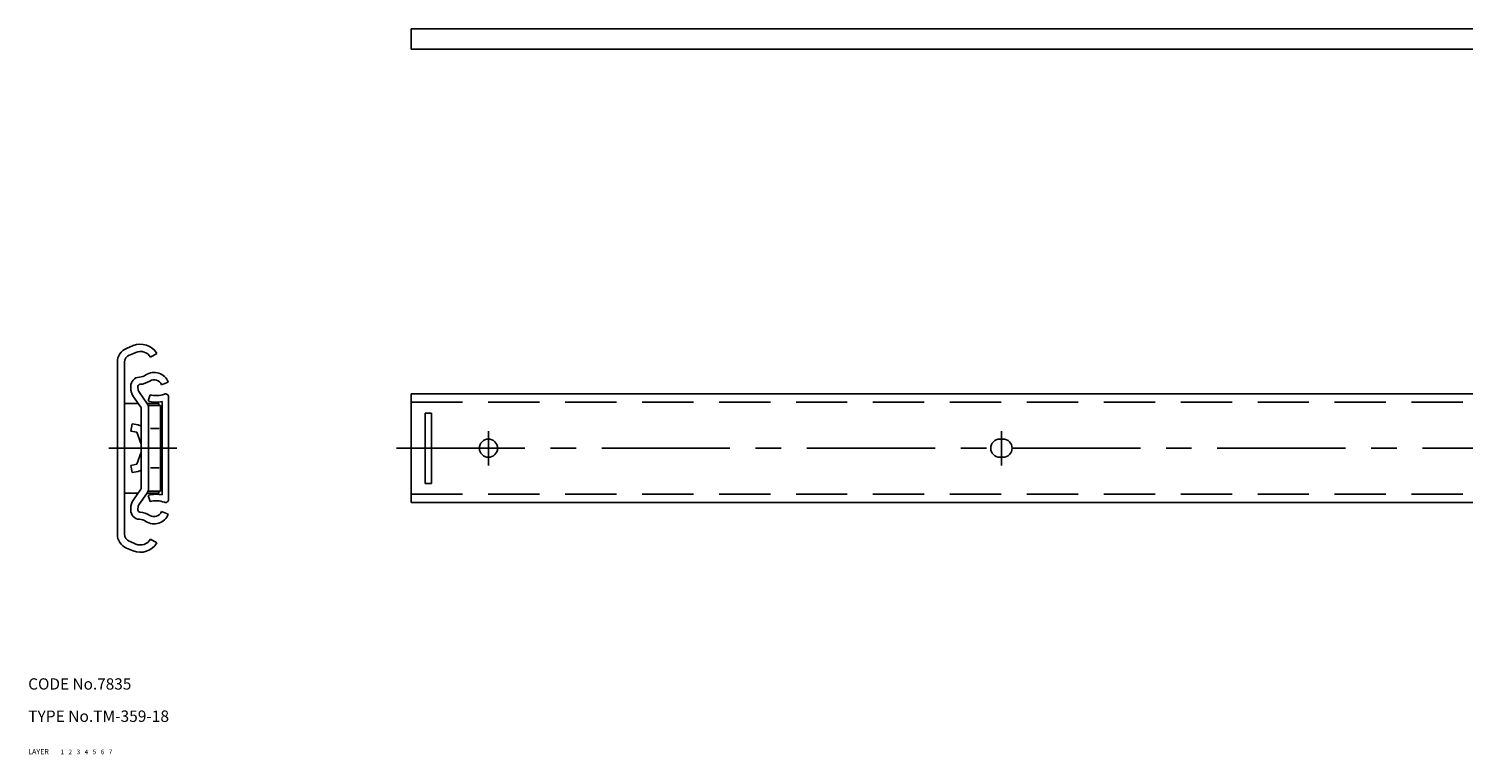
# Model space of a CAD drawing. Extents: x 10 to 1047, y 10 to 197.
# Drawn here: x 10 to 365, y 10 to 190 of the extents above; entities that cross this region are included whole.
import ezdxf

# ---------------------------------------------------------------- set-up
doc = ezdxf.new("R2010")
doc.units = 0
for name, pattern in [('CENTER', [50.8, 31.75, -6.35, 6.35, -6.35]), ('DASHED', [19.05, 12.7, -6.35]), ('PHANTOM', [63.5, 31.75, -6.35, 6.35, -6.35, 6.35, -6.35])]:
    doc.linetypes.add(name, pattern=pattern)
for name, color, linetype in [('1', 7, 'CONTINUOUS'), ('2', 4, 'CONTINUOUS'), ('3', 2, 'DASHED'), ('4', 1, 'CENTER'), ('5', 6, 'PHANTOM'), ('6', 5, 'CONTINUOUS'), ('7', 3, 'CONTINUOUS')]:
    doc.layers.add(name, color=color, linetype=linetype)
doc.styles.get("Standard").update_dxf_attribs({"font": 'simplex.shx'})

msp = doc.modelspace()

# ---------------------------------------------------------------- linework, layer by layer
at = {"layer": '1', "color": 7, "linetype": 'Continuous'}
for p, q in [((374.75, 189.59), (104.85, 189.59)), ((104.85, 189.59), (104.85, 184.53)), ((104.85, 184.53), (559.25, 184.53)), ((35.95, 111.14), (34.34, 110.46)), ((32.07, 64.46), (32.07, 107.04)), ((33.87, 64.46), (33.87, 107.04)), ((36.63, 109.47), (35.04, 108.8)), ((41.84, 109.2), (40.3, 108.27)), ((35.37, 101.05), (35.37, 100.68)), ((37.17, 100.68), (37.17, 101.05)), ((37.54, 99.53), (39.35, 96.93)), ((43.01, 101.45), (44.69, 102.1)), ((37.22, 96.85), (33.87, 96.85)), ((36.06, 98.5), (37.88, 95.91)), ((42.37, 96.85), (39.41, 96.85)), ((40.16, 98.97), (39.71, 97.44)), ((39.78, 75.15), (39.78, 96.35)), ((39.78, 96.35), (42.78, 96.35)), ((42.37, 96.85), (42.37, 96.35)), ((42.78, 96.35), (42.78, 75.15)), ((43.17, 97.31), (43.17, 74.19)), ((44.77, 98.43), (44.77, 73.07)), ((104.85, 99.2), (559.25, 99.2)), ((104.85, 99.2), (104.85, 72.3)), ((37.99, 95.56), (37.99, 75.94)), ((108.25, 77.05), (108.25, 94.45)), ((108.25, 94.45), (109.85, 94.45)), ((109.85, 94.45), (109.85, 77.05)), ((35.7, 91.77), (35.38, 90)), ((36.91, 89.73), (35.38, 90)), ((37.22, 91.5), (35.7, 91.77)), ((37.99, 86.77), (36.91, 89.73)), ((40.31, 90.63), (42.43, 90.63)), ((251.35, 88), (250.55, 88)), ((36.91, 81.77), (35.38, 81.5)), ((37.99, 84.73), (36.91, 81.77)), ((250.55, 83.5), (251.35, 83.5)), ((35.7, 79.73), (35.38, 81.5)), ((37.22, 80), (35.7, 79.73)), ((40.31, 80.87), (42.43, 80.87)), ((37.22, 74.65), (33.87, 74.65)), ((36.05, 72.99), (37.88, 75.59)), ((42.37, 74.65), (39.41, 74.65)), ((39.78, 75.15), (42.78, 75.15)), ((42.37, 74.65), (42.37, 75.15)), ((109.85, 77.05), (108.25, 77.05)), ((37.54, 71.97), (39.35, 74.57)), ((40.16, 72.53), (39.71, 74.06)), ((104.85, 72.3), (559.25, 72.3)), ((35.37, 70.45), (35.37, 70.82)), ((37.17, 70.82), (37.17, 70.45)), ((43.01, 70.05), (44.69, 69.4)), ((35.95, 60.36), (34.34, 61.04)), ((36.63, 62.03), (35.04, 62.7)), ((41.84, 62.3), (40.3, 63.23))]:
    msp.add_line(p, q, dxfattribs=at)
msp.add_circle((123.95, 85.75), 2.25, dxfattribs=at)
for centre, radius, start, end in [((35.77, 107.05), 3.7, 112.7268, 180.1508), ((37.77, 106.75), 4.75, 31.0252, 112.5741), ((35.77, 107.05), 1.9, 112.7268, 180.1508), ((37.77, 106.75), 2.95, 31.0252, 112.7268), ((37.67, 101.05), 2.3, 93.3806, 180), ((37.35, 106.55), 3.2, 273.3806, 303.5592), ((41.19, 100.75), 3.75, 21.0234, 123.4596), ((39.17, 100.68), 3.8, 180, 215), ((37.67, 101.05), 0.5, 93.3806, 180), ((39.17, 100.68), 2, 180, 215), ((37.35, 106.55), 5, 273.3806, 303.5592), ((41.19, 100.75), 1.95, 21.0234, 123.3675), ((37.39, 95.56), 0.6, 0, 35), ((37.39, 95.56), 2.4, 0, 35), ((41.69, 104.15), 7, 253.5653, 282.2257), ((41.69, 104.15), 5.4, 253.5653, 292.0184), ((44, 98.43), 0.769, 0, 112.0184), ((36.91, 89.73), 1.8, 53.2599, 80), ((250.55, 85.75), 2.25, 90, 270), ((251.35, 85.75), 2.25, 270, 90), ((36.91, 81.77), 1.8, 280, 306.7401), ((37.39, 75.94), 0.6, 325, 360), ((37.39, 75.94), 2.4, 325, 360), ((39.17, 70.82), 3.8, 145, 180), ((39.17, 70.82), 2, 145, 180), ((41.69, 67.35), 7, 77.7743, 106.4347), ((41.69, 67.35), 5.4, 67.9816, 106.4347), ((44, 73.07), 0.769, 247.9816, 360), ((37.67, 70.45), 2.3, 180, 266.6194), ((37.67, 70.45), 0.5, 180, 266.6194), ((37.35, 64.95), 3.2, 56.4408, 86.6194), ((37.35, 64.95), 5, 56.4408, 86.6194), ((41.19, 70.75), 3.75, 236.5404, 338.9766), ((41.19, 70.75), 1.95, 236.6325, 338.9766), ((35.77, 64.45), 3.7, 179.8492, 247.2732), ((35.77, 64.45), 1.9, 179.8492, 247.2732), ((37.77, 64.75), 4.75, 247.4259, 328.9748), ((37.77, 64.75), 2.95, 247.2732, 328.9748)]:
    msp.add_arc(centre, radius, start, end, dxfattribs=at)
at = {"layer": '3', "color": 2, "linetype": 'DASHED'}
for p, q in [((104.85, 97.15), (559.25, 97.15)), ((104.85, 74.35), (559.25, 74.35))]:
    msp.add_line(p, q, dxfattribs=at)
at = {"layer": '4', "color": 1, "linetype": 'CENTER'}
for p, q in [((123.95, 81.5), (123.95, 90)), ((250.95, 81.5), (250.95, 90)), ((46.79, 85.75), (30, 85.75)), ((1047.35, 85.75), (97.83, 85.75))]:
    msp.add_line(p, q, dxfattribs=at)

# ---------------------------------------------------------------- texts
at = {"layer": '1', "color": 7, "linetype": 'Continuous', "char_height": 1.4, "attachment_point": 7}
for s, insert in [('{\\H0.92x;{LAYER}}', (10, 10)), ('{\\H0.82x;{1}}', (17.98, 10))]:
    msp.add_mtext(s, dxfattribs=dict(at, insert=insert))
at = {"layer": '2', "color": 4, "linetype": 'Continuous', "insert": (19.98, 10), "char_height": 1.4, "attachment_point": 7}
msp.add_mtext('{\\H0.82x;{2}}', dxfattribs=at)
at = {"layer": '3', "color": 2, "linetype": 'Continuous', "insert": (21.98, 10), "char_height": 1.4, "attachment_point": 7}
msp.add_mtext('{\\H0.82x;{3}}', dxfattribs=at)
at = {"layer": '4', "color": 1, "linetype": 'Continuous', "insert": (23.98, 10), "char_height": 1.4, "attachment_point": 7}
msp.add_mtext('{\\H0.82x;{4}}', dxfattribs=at)
at = {"layer": '5', "color": 6, "linetype": 'Continuous', "insert": (25.98, 10), "char_height": 1.4, "attachment_point": 7}
msp.add_mtext('{\\H0.82x;{5}}', dxfattribs=at)
at = {"layer": '6', "color": 5, "linetype": 'Continuous', "insert": (27.98, 10), "char_height": 1.4, "attachment_point": 7}
msp.add_mtext('{\\H0.82x;{6}}', dxfattribs=at)
at = {"layer": '7', "color": 3, "linetype": 'Continuous', "attachment_point": 7}
for s, insert, char_height in [('{\\H0.93x;CODE No.7835}', (10, 26), 3), ('{\\H0.94x;TYPE No.TM-359-18}', (10, 18), 3), ('{\\H0.82x;{7}}', (29.98, 10), 1.4)]:
    msp.add_mtext(s, dxfattribs=dict(at, insert=insert, char_height=char_height))

doc.saveas('drawing.dxf')
